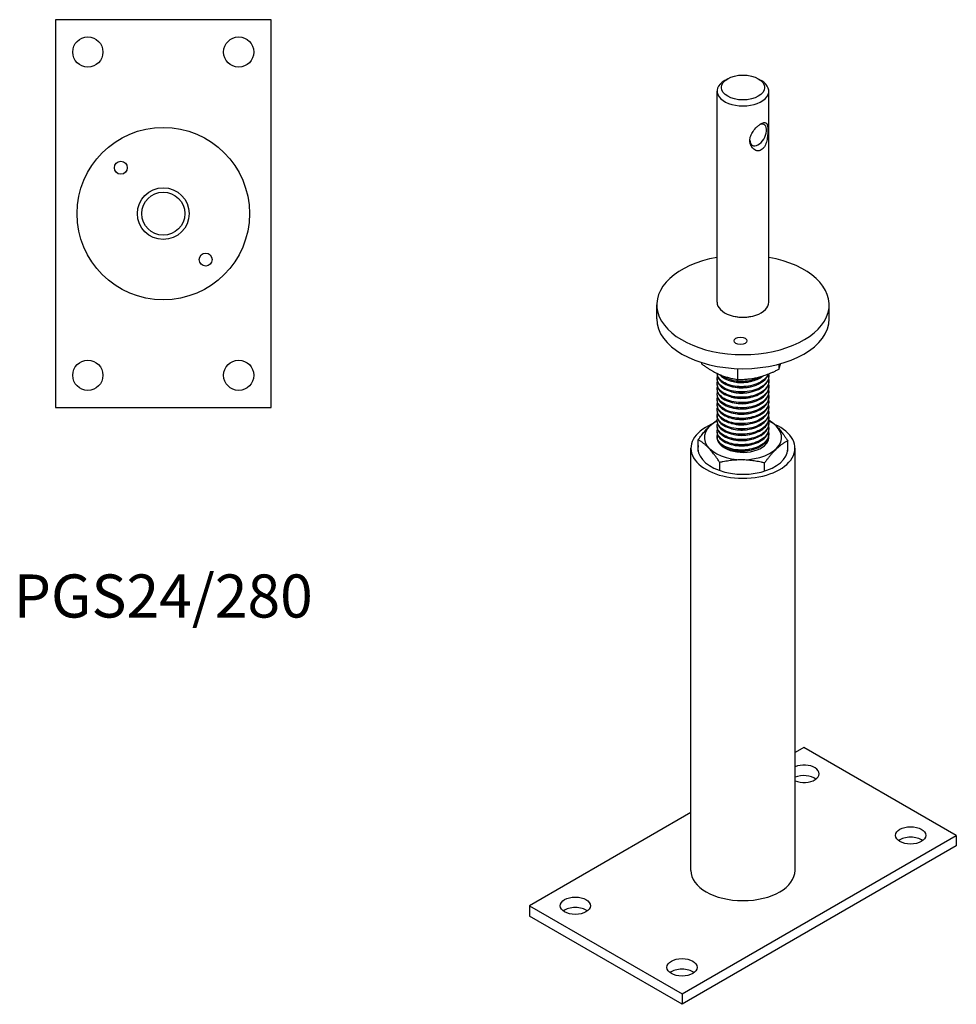
# Model space of a CAD drawing. Units: millimetres. Extents: x 1650 to 2368, y 698 to 2026.
# Drawn here: x 1933 to 2368, y 698 to 1154 of the extents above; entities that cross this region are included whole.
import ezdxf

# ---------------------------------------------------------------- set-up
doc = ezdxf.new("R2010")
doc.units = ezdxf.units.MM
doc.layers.add('Part', color=7, linetype='Continuous', lineweight=25)
doc.layers.add('Text', color=7, linetype='Continuous', lineweight=25)
doc.styles.add('Label Text (ANSI)', font='arial.ttf')

msp = doc.modelspace()

# ---------------------------------------------------------------- linework, layer by layer
at = {"layer": 'Part'}
for p, q in [((2050, 1154.5), (1950, 1154.5)), ((1950, 1154.5), (1950, 974.5)), ((2050, 974.5), (2050, 1154.5)), ((2261.92, 1127.12), (2260.51, 1126.3)), ((2276.07, 1127.12), (2277.48, 1126.3)), ((2256.99, 1023.42), (2256.99, 1121.4)), ((2280.99, 1023.42), (2280.99, 1121.4)), ((2228.99, 1015.67), (2228.99, 1022.2)), ((2308.99, 1015.67), (2308.99, 1022.2)), ((2249.95, 994.67), (2249.95, 995.36)), ((2266.68, 987.55), (2266.68, 992.61)), ((2285.72, 992.35), (2285.72, 994.69)), ((2256.99, 990.12), (2256.99, 990.39)), ((2256.99, 987.67), (2256.99, 988.08)), ((2280.99, 988.89), (2280.99, 989.3)), ((2280.99, 986.44), (2280.99, 986.85)), ((2256.99, 985.22), (2256.99, 985.63)), ((2256.99, 982.77), (2256.99, 983.18)), ((2280.99, 983.99), (2280.99, 984.4)), ((2256.99, 980.32), (2256.99, 980.73)), ((2256.99, 977.87), (2256.99, 978.28)), ((2280.99, 981.54), (2280.99, 981.95)), ((2280.99, 979.09), (2280.99, 979.5)), ((1950, 974.5), (2050, 974.5)), ((2256.99, 975.42), (2256.99, 975.83)), ((2256.99, 972.97), (2256.99, 973.38)), ((2280.99, 976.64), (2280.99, 977.05)), ((2280.99, 974.2), (2280.99, 974.6)), ((2256.99, 970.52), (2256.99, 970.93)), ((2280.99, 971.75), (2280.99, 972.15)), ((2280.99, 969.3), (2280.99, 969.7)), ((2256.99, 968.07), (2256.99, 968.48)), ((2256.99, 965.62), (2256.99, 966.03)), ((2280.99, 966.85), (2280.99, 967.25)), ((2280.99, 964.4), (2280.99, 964.81)), ((2248.21, 954.36), (2248.21, 959.57)), ((2256.99, 963.17), (2256.99, 963.58)), ((2256.99, 960.72), (2256.99, 961.13)), ((2280.99, 961.95), (2280.99, 962.36)), ((2244.84, 759.69), (2244.84, 955.65)), ((2289.78, 954.36), (2289.78, 959.07)), ((2293.14, 759.69), (2293.14, 955.65)), ((2258.23, 945.31), (2258.23, 949.06)), ((2279.01, 945.06), (2279.01, 948.81)), ((2297.28, 816.85), (2293.14, 814.46)), ((2367.99, 776.02), (2297.28, 816.85)), ((2244.84, 786.58), (2170, 743.36)), ((2240.71, 702.54), (2367.99, 776.02)), ((2367.99, 776.02), (2367.99, 771.13)), ((2367.99, 771.13), (2240.71, 697.64)), ((2170, 743.36), (2170, 738.47)), ((2170, 743.36), (2240.71, 702.54)), ((2240.71, 697.64), (2170, 738.47)), ((2240.71, 702.54), (2240.71, 697.64))]:
    msp.add_line(p, q, dxfattribs=at)
for centre, radius in [((1965, 1139.5), 7), ((2035, 1139.5), 7), ((2000, 1064.5), 40), ((1980.32, 1085.8), 3), ((2000, 1064.5), 12), ((2000, 1064.5), 10), ((2019.68, 1043.2), 3), ((1965, 989.5), 7), ((2035, 989.5), 7)]:
    msp.add_circle(centre, radius, dxfattribs=at)
for centre, major_axis in [((2268.99, 1123.04), (-10, 0)), ((2267.85, 1005.47), (-3, 0)), ((2346.78, 776.02), (-7, 0)), ((2191.21, 743.36), (-7, 0)), ((2240.71, 714.79), (-7, 0))]:
    msp.add_ellipse(centre, major_axis=major_axis, ratio=0.57735, dxfattribs=at)
for centre, major_axis, start_param, end_param in [((2268.99, 1121.4), (-12, 0), 5.497787, 10.210176), ((2276.07, 1100.99), (-2.75, -4.76), 5.536416, 10.04536), ((2268.99, 1022.2), (-40, 0), 5.017082, 10.690882), ((2268.99, 1023.42), (-12, 0), 0, 3.141593), ((2268.99, 1015.67), (40, 0), 3.141593, 6.283185), ((2268.99, 1022.2), (-10, 0), 1.197208, 1.944384), ((2268.99, 955.65), (-24.15, 0), 5.360128, 10.342379), ((2268.99, 960.68), (-17.9, 0), 5.447125, 10.267639), ((2268.99, 960.68), (-12.01, 0), 6.251569, 9.516507), ((2268.99, 955.65), (20.9, 0), 3.034428, 6.39035), ((2297.28, 804.6), (7, 0), 4.080574, 8.485796), ((2297.28, 799.7), (-7, 0), 3.79273, 5.344204), ((2346.78, 771.13), (-7, 0), 3.79273, 5.632048), ((2268.99, 759.69), (24.15, 0), 3.141593, 6.283185), ((2191.21, 738.47), (-7, 0), 3.79273, 5.632048), ((2240.71, 709.89), (-7, 0), 3.79273, 5.632048)]:
    msp.add_ellipse(centre, major_axis=major_axis, ratio=0.57735, start_param=start_param, end_param=end_param, dxfattribs=at)
for points, knots in [([(2277.48, 1094.05), (2277.17, 1093.87), (2276.83, 1093.75), (2276.16, 1093.64), (2275.81, 1093.66), (2274.81, 1093.86), (2274.19, 1094.24), (2273.25, 1095.14), (2272.85, 1095.71), (2272.31, 1097), (2272.18, 1097.71), (2272.18, 1099.07), (2272.31, 1099.82), (2272.85, 1101.31), (2273.25, 1102.04), (2274.19, 1103.4), (2274.81, 1104.13), (2275.81, 1105.08), (2276.16, 1105.37), (2276.83, 1105.89), (2277.17, 1106.12), (2277.48, 1106.3)], [1.032571, 1.032571, 1.032571, 1.032571, 1.165837, 1.165837, 1.299103, 1.299103, 1.565635, 1.565635, 1.815388, 1.815388, 2.065141, 2.065141, 2.314895, 2.314895, 2.564648, 2.564648, 2.83118, 2.83118, 2.964446, 2.964446, 3.097712, 3.097712, 3.097712, 3.097712]), ([(2277.48, 1106.3), (2277.79, 1106.48), (2278.09, 1106.62), (2278.63, 1106.8), (2278.88, 1106.85), (2279.52, 1106.85), (2279.82, 1106.66), (2280.23, 1106.07), (2280.36, 1105.65), (2280.53, 1104.57), (2280.57, 1103.92), (2280.57, 1103.24), (2280.57, 1102.56), (2280.53, 1101.75), (2280.36, 1100.05), (2280.23, 1099.16), (2279.82, 1097.49), (2279.52, 1096.58), (2278.88, 1095.42), (2278.63, 1095.07), (2278.09, 1094.48), (2277.79, 1094.23), (2277.48, 1094.05)], [3.097712, 3.097712, 3.097712, 3.097712, 3.230978, 3.230978, 3.364244, 3.364244, 3.630776, 3.630776, 3.880529, 3.880529, 4.130283, 4.130283, 4.130283, 4.380036, 4.380036, 4.629789, 4.629789, 4.896321, 4.896321, 5.029587, 5.029587, 5.162853, 5.162853, 5.162853, 5.162853]), ([(2280.91, 990.16), (2281.24, 988.44), (2280.54, 986.66), (2278.96, 985.21), (2277.35, 983.73), (2274.84, 982.6), (2272.04, 982.09), (2269.25, 981.57), (2266.19, 981.66), (2263.6, 982.32), (2261.02, 982.97), (2258.94, 984.19), (2257.86, 985.64), (2257.06, 986.73), (2256.82, 987.94), (2257.15, 989.1)], [-185.908065, -185.908065, -185.908065, -185.908065, -185.198731, -185.198731, -185.198731, -184.475892, -184.475892, -184.475892, -183.753123, -183.753123, -183.753123, -183.030423, -183.030423, -183.030423, -182.491499, -182.491499, -182.491499, -182.491499]), ([(2280.87, 987.87), (2281, 987.32), (2281.03, 986.76), (2280.95, 986.2), (2280.69, 984.45), (2279.35, 982.75), (2277.26, 981.51), (2275.17, 980.27), (2272.33, 979.49), (2269.45, 979.33), (2266.56, 979.17), (2263.64, 979.64), (2261.41, 980.6), (2259.17, 981.57), (2257.63, 983.01), (2257.16, 984.56), (2256.95, 985.25), (2256.95, 985.96), (2257.15, 986.65)], [-179.646609, -179.646609, -179.646609, -179.646609, -179.41796, -179.41796, -179.41796, -178.695672, -178.695672, -178.695672, -177.973451, -177.973451, -177.973451, -177.251298, -177.251298, -177.251298, -176.529212, -176.529212, -176.529212, -176.208314, -176.208314, -176.208314, -176.208314]), ([(2280.67, 990.07), (2280.55, 989.75), (2280.39, 989.44), (2280.2, 989.13), (2279.17, 987.48), (2277.12, 986.05), (2274.55, 985.19), (2271.99, 984.32), (2268.93, 984.01), (2266.12, 984.32), (2263.31, 984.62), (2260.78, 985.54), (2259.13, 986.82), (2257.8, 987.85), (2257.06, 989.12), (2257, 990.39)], [-191.841742, -191.841742, -191.841742, -191.841742, -191.707488, -191.707488, -191.707488, -190.984004, -190.984004, -190.984004, -190.260593, -190.260593, -190.260593, -189.537255, -189.537255, -189.537255, -188.952212, -188.952212, -188.952212, -188.952212]), ([(2257, 990.12), (2257, 989.46), (2257.18, 988.81), (2257.53, 988.18), (2258.39, 986.68), (2260.28, 985.38), (2262.75, 984.6), (2265.22, 983.83), (2268.24, 983.59), (2271.08, 983.98), (2273.93, 984.36), (2276.57, 985.36), (2278.37, 986.76), (2279.64, 987.74), (2280.48, 988.91), (2280.82, 990.13)], [182.648291, 182.648291, 182.648291, 182.648291, 182.948788, 182.948788, 182.948788, 183.67156, 183.67156, 183.67156, 184.394054, 184.394054, 184.394054, 185.116277, 185.116277, 185.116277, 185.623754, 185.623754, 185.623754, 185.623754]), ([(2257, 987.67), (2257, 987.53), (2257, 987.4), (2257.02, 987.26), (2257.2, 985.7), (2258.44, 984.19), (2260.46, 983.1), (2262.47, 982.02), (2265.24, 981.37), (2268.1, 981.34), (2270.96, 981.31), (2273.89, 981.9), (2276.19, 982.98), (2278.57, 984.11), (2280.25, 985.77), (2280.79, 987.55), (2280.93, 987.99), (2280.99, 988.44), (2280.99, 988.89)], [176.365106, 176.365106, 176.365106, 176.365106, 176.427002, 176.427002, 176.427002, 177.144228, 177.144228, 177.144228, 177.861376, 177.861376, 177.861376, 178.578447, 178.578447, 178.578447, 179.322451, 179.322451, 179.322451, 179.506698, 179.506698, 179.506698, 179.506698]), ([(2258.03, 989.92), (2258.18, 989.73), (2258.35, 989.55), (2258.54, 989.37), (2259.95, 988.01), (2262.3, 986.97), (2265.02, 986.51), (2267.74, 986.05), (2270.8, 986.19), (2273.47, 986.9), (2275.44, 987.43), (2277.18, 988.26), (2278.48, 989.29)], [189.349349, 189.349349, 189.349349, 189.349349, 189.44418, 189.44418, 189.44418, 190.164637, 190.164637, 190.164637, 190.884862, 190.884862, 190.884862, 191.414111, 191.414111, 191.414111, 191.414111]), ([(2277.45, 988.98), (2277.26, 988.86), (2277.06, 988.74), (2276.86, 988.63), (2274.67, 987.44), (2271.76, 986.73), (2268.86, 986.65), (2265.96, 986.58), (2263.09, 987.14), (2260.94, 988.16), (2260.06, 988.59), (2259.3, 989.09), (2258.69, 989.64)], [-197.567286, -197.567286, -197.567286, -197.567286, -197.500426, -197.500426, -197.500426, -196.773939, -196.773939, -196.773939, -196.049936, -196.049936, -196.049936, -195.751729, -195.751729, -195.751729, -195.751729]), ([(2263.73, 986.78), (2265.41, 986.27), (2267.38, 986.04), (2269.33, 986.16), (2270.65, 986.23), (2271.95, 986.46), (2273.15, 986.82)], [189.9577774, 189.9577774, 189.9577774, 189.9577774, 190.53551, 190.53551, 190.53551, 190.9243413, 190.9243413, 190.9243413, 190.9243413]), ([(2280.88, 982.97), (2281.24, 981.39), (2280.73, 979.75), (2279.45, 978.35), (2278.03, 976.8), (2275.68, 975.57), (2272.95, 974.93), (2270.23, 974.29), (2267.16, 974.24), (2264.49, 974.77), (2261.82, 975.3), (2259.56, 976.41), (2258.27, 977.8), (2257.15, 979), (2256.76, 980.41), (2257.14, 981.75)], [-167.080238, -167.080238, -167.080238, -167.080238, -166.426853, -166.426853, -166.426853, -165.705733, -165.705733, -165.705733, -164.984675, -164.984675, -164.984675, -164.263678, -164.263678, -164.263678, -163.641944, -163.641944, -163.641944, -163.641944]), ([(2280.87, 985.42), (2281.11, 984.35), (2280.98, 983.25), (2280.45, 982.21), (2279.58, 980.53), (2277.69, 979.04), (2275.22, 978.08), (2272.75, 977.12), (2269.73, 976.7), (2266.89, 976.9), (2264.05, 977.1), (2261.41, 977.91), (2259.61, 979.12), (2257.81, 980.33), (2256.87, 981.92), (2257.01, 983.49), (2257.03, 983.73), (2257.08, 983.96), (2257.14, 984.2)], [-173.363424, -173.363424, -173.363424, -173.363424, -172.919772, -172.919772, -172.919772, -172.198081, -172.198081, -172.198081, -171.476454, -171.476454, -171.476454, -170.754892, -170.754892, -170.754892, -170.033393, -170.033393, -170.033393, -169.925129, -169.925129, -169.925129, -169.925129]), ([(2257, 985.22), (2257, 983.9), (2257.75, 982.59), (2259.12, 981.52), (2260.75, 980.25), (2263.26, 979.33), (2266.04, 979.02), (2268.83, 978.7), (2271.86, 978.99), (2274.42, 979.83), (2276.98, 980.68), (2279.05, 982.07), (2280.12, 983.7), (2280.7, 984.57), (2280.99, 985.51), (2280.99, 986.44)], [170.08192, 170.08192, 170.08192, 170.08192, 170.686251, 170.686251, 170.686251, 171.404142, 171.404142, 171.404142, 172.121945, 172.121945, 172.121945, 172.839663, 172.839663, 172.839663, 173.223513, 173.223513, 173.223513, 173.223513]), ([(2257, 982.77), (2257, 981.85), (2257.36, 980.93), (2258.05, 980.09), (2259.23, 978.67), (2261.38, 977.51), (2264, 976.91), (2266.61, 976.32), (2269.66, 976.29), (2272.41, 976.85), (2275.17, 977.42), (2277.61, 978.58), (2279.14, 980.07), (2280.34, 981.25), (2280.98, 982.62), (2280.99, 983.99)], [163.798735, 163.798735, 163.798735, 163.798735, 164.221115, 164.221115, 164.221115, 164.939844, 164.939844, 164.939844, 165.658475, 165.658475, 165.658475, 166.377009, 166.377009, 166.377009, 166.940328, 166.940328, 166.940328, 166.940328]), ([(2263.73, 984.33), (2263.97, 984.25), (2264.21, 984.19), (2264.46, 984.13), (2266.75, 983.57), (2269.47, 983.53), (2271.92, 984.05), (2272.34, 984.14), (2272.75, 984.25), (2273.16, 984.37)], [183.6745921, 183.6745921, 183.6745921, 183.6745921, 183.756834, 183.756834, 183.756834, 184.5112375, 184.5112375, 184.5112375, 184.641156, 184.641156, 184.641156, 184.641156]), ([(2280.87, 980.52), (2280.95, 980.19), (2280.99, 979.86), (2280.99, 979.52), (2281, 977.76), (2279.93, 976.01), (2278.03, 974.66), (2276.13, 973.32), (2273.43, 972.39), (2270.58, 972.07), (2267.72, 971.76), (2264.73, 972.07), (2262.33, 972.9), (2259.94, 973.73), (2258.15, 975.07), (2257.4, 976.59), (2256.97, 977.47), (2256.89, 978.4), (2257.15, 979.3)], [-160.797053, -160.797053, -160.797053, -160.797053, -160.65961, -160.65961, -160.65961, -159.938977, -159.938977, -159.938977, -159.218404, -159.218404, -159.218404, -158.49789, -158.49789, -158.49789, -157.777434, -157.777434, -157.777434, -157.358758, -157.358758, -157.358758, -157.358758]), ([(2280.87, 978.07), (2281.06, 977.26), (2281.03, 976.42), (2280.76, 975.61), (2280.19, 973.89), (2278.57, 972.29), (2276.28, 971.19), (2274, 970.09), (2271.06, 969.48), (2268.19, 969.5), (2265.31, 969.52), (2262.53, 970.16), (2260.49, 971.24), (2258.46, 972.33), (2257.2, 973.85), (2257.02, 975.41), (2256.96, 975.89), (2257.01, 976.37), (2257.15, 976.85)], [-154.513868, -154.513868, -154.513868, -154.513868, -154.176031, -154.176031, -154.176031, -153.455923, -153.455923, -153.455923, -152.735871, -152.735871, -152.735871, -152.015877, -152.015877, -152.015877, -151.295938, -151.295938, -151.295938, -151.075573, -151.075573, -151.075573, -151.075573]), ([(2257, 980.32), (2257, 979.81), (2257.1, 979.31), (2257.32, 978.81), (2257.98, 977.29), (2259.69, 975.92), (2262.04, 975.05), (2264.38, 974.18), (2267.34, 973.82), (2270.2, 974.08), (2273.07, 974.34), (2275.81, 975.22), (2277.77, 976.53), (2279.73, 977.83), (2280.9, 979.56), (2280.99, 981.32), (2280.99, 981.39), (2280.99, 981.47), (2280.99, 981.54)], [157.51555, 157.51555, 157.51555, 157.51555, 157.747963, 157.747963, 157.747963, 158.467625, 158.467625, 158.467625, 159.187179, 159.187179, 159.187179, 159.906625, 159.906625, 159.906625, 160.625965, 160.625965, 160.625965, 160.657142, 160.657142, 160.657142, 160.657142]), ([(2257, 977.87), (2256.99, 977.8), (2257, 977.72), (2257, 977.65), (2257.1, 976.08), (2258.28, 974.54), (2260.25, 973.42), (2262.22, 972.3), (2264.98, 971.61), (2267.85, 971.55), (2270.71, 971.48), (2273.67, 972.04), (2276.01, 973.1), (2278.35, 974.17), (2280.04, 975.74), (2280.69, 977.45), (2280.89, 977.99), (2280.99, 978.54), (2280.99, 979.09)], [151.232364, 151.232364, 151.232364, 151.232364, 151.265926, 151.265926, 151.265926, 151.986618, 151.986618, 151.986618, 152.707191, 152.707191, 152.707191, 153.427646, 153.427646, 153.427646, 154.147984, 154.147984, 154.147984, 154.373957, 154.373957, 154.373957, 154.373957]), ([(2263.73, 979.43), (2265.45, 978.91), (2267.48, 978.68), (2269.48, 978.82), (2270.75, 978.9), (2272, 979.13), (2273.15, 979.47)], [171.1082215, 171.1082215, 171.1082215, 171.1082215, 171.7009515, 171.7009515, 171.7009515, 172.0747853, 172.0747853, 172.0747853, 172.0747853]), ([(2263.74, 981.88), (2264.59, 981.62), (2265.53, 981.43), (2266.5, 981.32), (2268.7, 981.09), (2271.08, 981.3), (2273.16, 981.92)], [177.3914068, 177.3914068, 177.3914068, 177.3914068, 177.6875733, 177.6875733, 177.6875733, 178.3579706, 178.3579706, 178.3579706, 178.3579706]), ([(2280.87, 975.62), (2281.16, 974.33), (2280.9, 973), (2280.08, 971.79), (2278.97, 970.16), (2276.88, 968.78), (2274.3, 967.95), (2271.71, 967.13), (2268.67, 966.86), (2265.89, 967.2), (2263.11, 967.53), (2260.62, 968.47), (2259.02, 969.76), (2257.42, 971.05), (2256.72, 972.67), (2257.1, 974.23), (2257.11, 974.28), (2257.13, 974.34), (2257.14, 974.4)], [-148.230682, -148.230682, -148.230682, -148.230682, -147.697077, -147.697077, -147.697077, -146.977469, -146.977469, -146.977469, -146.257916, -146.257916, -146.257916, -145.538416, -145.538416, -145.538416, -144.818969, -144.818969, -144.818969, -144.792388, -144.792388, -144.792388, -144.792388]), ([(2280.88, 973.17), (2280.88, 973.16), (2280.88, 973.15), (2280.89, 973.13), (2281.27, 971.39), (2280.59, 969.58), (2279, 968.1), (2277.41, 966.62), (2274.93, 965.49), (2272.16, 964.96), (2269.38, 964.43), (2266.34, 964.5), (2263.75, 965.13), (2261.16, 965.77), (2259.06, 966.95), (2257.94, 968.39), (2257.07, 969.5), (2256.81, 970.75), (2257.15, 971.95)], [-141.947497, -141.947497, -141.947497, -141.947497, -141.941713, -141.941713, -141.941713, -141.222529, -141.222529, -141.222529, -140.503397, -140.503397, -140.503397, -139.784317, -139.784317, -139.784317, -139.065288, -139.065288, -139.065288, -138.509202, -138.509202, -138.509202, -138.509202]), ([(2257, 975.42), (2257.01, 974.23), (2257.61, 973.04), (2258.74, 972.03), (2260.25, 970.7), (2262.67, 969.7), (2265.42, 969.3), (2268.18, 968.9), (2271.24, 969.1), (2273.88, 969.87), (2276.52, 970.64), (2278.7, 971.98), (2279.9, 973.59), (2280.62, 974.55), (2280.98, 975.6), (2280.99, 976.64)], [144.949179, 144.949179, 144.949179, 144.949179, 145.495943, 145.495943, 145.495943, 146.217634, 146.217634, 146.217634, 146.939196, 146.939196, 146.939196, 147.66063, 147.66063, 147.66063, 148.090772, 148.090772, 148.090772, 148.090772]), ([(2257, 972.97), (2257, 972.25), (2257.21, 971.54), (2257.64, 970.86), (2258.57, 969.38), (2260.53, 968.1), (2263.04, 967.37), (2265.55, 966.63), (2268.59, 966.45), (2271.42, 966.88), (2274.25, 967.31), (2276.85, 968.35), (2278.59, 969.78), (2280.14, 971.05), (2280.99, 972.62), (2280.99, 974.2)], [138.665994, 138.665994, 138.665994, 138.665994, 138.994705, 138.994705, 138.994705, 139.717614, 139.717614, 139.717614, 140.440384, 140.440384, 140.440384, 141.163014, 141.163014, 141.163014, 141.807586, 141.807586, 141.807586, 141.807586]), ([(2263.73, 976.98), (2264.12, 976.86), (2264.52, 976.76), (2264.93, 976.67), (2267.26, 976.18), (2269.97, 976.22), (2272.37, 976.81), (2272.64, 976.87), (2272.9, 976.94), (2273.16, 977.02)], [164.8250362, 164.8250362, 164.8250362, 164.8250362, 164.9583475, 164.9583475, 164.9583475, 165.7079544, 165.7079544, 165.7079544, 165.7916, 165.7916, 165.7916, 165.7916]), ([(2263.74, 974.53), (2264.94, 974.17), (2266.29, 973.94), (2267.69, 973.89), (2269.54, 973.82), (2271.45, 974.06), (2273.16, 974.57)], [158.5418509, 158.5418509, 158.5418509, 158.5418509, 158.9573587, 158.9573587, 158.9573587, 159.5084147, 159.5084147, 159.5084147, 159.5084147]), ([(2280.87, 970.72), (2280.98, 970.26), (2281.02, 969.78), (2280.98, 969.31), (2280.82, 967.56), (2279.6, 965.85), (2277.59, 964.57), (2275.59, 963.29), (2272.82, 962.44), (2269.95, 962.22), (2267.09, 961.99), (2264.15, 962.38), (2261.84, 963.28), (2259.53, 964.18), (2257.88, 965.57), (2257.27, 967.1), (2256.95, 967.88), (2256.92, 968.7), (2257.15, 969.5)], [-135.664312, -135.664312, -135.664312, -135.664312, -135.470898, -135.470898, -135.470898, -134.752169, -134.752169, -134.752169, -134.03349, -134.03349, -134.03349, -133.314859, -133.314859, -133.314859, -132.596276, -132.596276, -132.596276, -132.226017, -132.226017, -132.226017, -132.226017]), ([(2257, 970.52), (2257, 970.33), (2257.01, 970.13), (2257.04, 969.94), (2257.3, 968.35), (2258.67, 966.83), (2260.82, 965.77), (2262.94, 964.72), (2265.81, 964.14), (2268.72, 964.2), (2271.61, 964.25), (2274.52, 964.94), (2276.73, 966.11), (2278.94, 967.28), (2280.44, 968.93), (2280.87, 970.68), (2280.95, 971.03), (2280.99, 971.39), (2280.99, 971.75)], [132.382808, 132.382808, 132.382808, 132.382808, 132.471601, 132.471601, 132.471601, 133.203813, 133.203813, 133.203813, 133.930304, 133.930304, 133.930304, 134.654231, 134.654231, 134.654231, 135.378009, 135.378009, 135.378009, 135.524401, 135.524401, 135.524401, 135.524401]), ([(2257, 968.07), (2257.01, 966.86), (2257.63, 965.66), (2258.8, 964.64), (2260.31, 963.32), (2262.72, 962.34), (2265.46, 961.95), (2268.2, 961.55), (2271.25, 961.75), (2273.87, 962.52), (2276.49, 963.28), (2278.67, 964.61), (2279.88, 966.21), (2280.61, 967.17), (2280.98, 968.24), (2280.99, 969.3)], [126.099623, 126.099623, 126.099623, 126.099623, 126.654449, 126.654449, 126.654449, 127.371675, 127.371675, 127.371675, 128.088862, 128.088862, 128.088862, 128.806011, 128.806011, 128.806011, 129.241216, 129.241216, 129.241216, 129.241216]), ([(2263.73, 972.08), (2265.73, 971.47), (2268.16, 971.28), (2270.47, 971.56), (2271.39, 971.68), (2272.3, 971.87), (2273.15, 972.13)], [152.2586656, 152.2586656, 152.2586656, 152.2586656, 152.9485287, 152.9485287, 152.9485287, 153.2252294, 153.2252294, 153.2252294, 153.2252294]), ([(2263.74, 969.63), (2264.32, 969.45), (2264.94, 969.31), (2265.59, 969.2), (2267.99, 968.8), (2270.72, 968.96), (2273.06, 969.64), (2273.09, 969.65), (2273.12, 969.66), (2273.16, 969.67)], [145.9754803, 145.9754803, 145.9754803, 145.9754803, 146.1783452, 146.1783452, 146.1783452, 146.9311534, 146.9311534, 146.9311534, 146.9420441, 146.9420441, 146.9420441, 146.9420441]), ([(2280.87, 965.83), (2281.18, 964.48), (2280.87, 963.09), (2279.97, 961.84), (2278.8, 960.23), (2276.66, 958.88), (2274.06, 958.08), (2271.46, 957.29), (2268.41, 957.06), (2265.66, 957.43), (2262.9, 957.8), (2260.45, 958.76), (2258.9, 960.06), (2257.35, 961.36), (2256.7, 962.99), (2257.12, 964.54), (2257.13, 964.56), (2257.14, 964.58), (2257.14, 964.6)], [-123.097941, -123.097941, -123.097941, -123.097941, -122.541042, -122.541042, -122.541042, -121.823151, -121.823151, -121.823151, -121.105304, -121.105304, -121.105304, -120.3875, -120.3875, -120.3875, -119.669739, -119.669739, -119.669739, -119.659646, -119.659646, -119.659646, -119.659646]), ([(2280.87, 968.27), (2281.08, 967.36), (2281.01, 966.43), (2280.66, 965.53), (2279.98, 963.83), (2278.27, 962.28), (2275.92, 961.22), (2273.58, 960.17), (2270.62, 959.63), (2267.76, 959.71), (2264.9, 959.79), (2262.17, 960.48), (2260.21, 961.6), (2258.25, 962.72), (2257.09, 964.26), (2257, 965.82), (2256.98, 966.23), (2257.03, 966.65), (2257.15, 967.05)], [-129.381126, -129.381126, -129.381126, -129.381126, -129.00408, -129.00408, -129.00408, -128.285782, -128.285782, -128.285782, -127.56753, -127.56753, -127.56753, -126.849324, -126.849324, -126.849324, -126.131165, -126.131165, -126.131165, -125.942832, -125.942832, -125.942832, -125.942832]), ([(2257, 965.62), (2257, 964.79), (2257.29, 963.96), (2257.86, 963.19), (2258.92, 961.75), (2260.98, 960.54), (2263.54, 959.88), (2266.09, 959.22), (2269.13, 959.11), (2271.91, 959.61), (2274.7, 960.11), (2277.21, 961.2), (2278.85, 962.65), (2280.23, 963.88), (2280.99, 965.37), (2280.99, 966.85)], [119.816438, 119.816438, 119.816438, 119.816438, 120.197606, 120.197606, 120.197606, 120.915197, 120.915197, 120.915197, 121.632746, 121.632746, 121.632746, 122.350254, 122.350254, 122.350254, 122.958031, 122.958031, 122.958031, 122.958031]), ([(2257, 963.17), (2257, 962.73), (2257.08, 962.28), (2257.24, 961.85), (2257.83, 960.32), (2259.46, 958.92), (2261.75, 958.01), (2264.03, 957.1), (2266.96, 956.69), (2269.83, 956.9), (2272.69, 957.11), (2275.47, 957.93), (2277.49, 959.2), (2279.52, 960.47), (2280.78, 962.17), (2280.97, 963.92), (2280.99, 964.08), (2280.99, 964.24), (2280.99, 964.4)], [113.533253, 113.533253, 113.533253, 113.533253, 113.737361, 113.737361, 113.737361, 114.455341, 114.455341, 114.455341, 115.173276, 115.173276, 115.173276, 115.891167, 115.891167, 115.891167, 116.609015, 116.609015, 116.609015, 116.674845, 116.674845, 116.674845, 116.674845]), ([(2263.73, 964.73), (2265.77, 964.11), (2268.25, 963.92), (2270.6, 964.23), (2271.48, 964.35), (2272.34, 964.53), (2273.15, 964.78)], [133.4091097, 133.4091097, 133.4091097, 133.4091097, 134.1125827, 134.1125827, 134.1125827, 134.3756735, 134.3756735, 134.3756735, 134.3756735]), ([(2263.74, 967.18), (2265.06, 966.78), (2266.57, 966.55), (2268.12, 966.53), (2269.83, 966.51), (2271.58, 966.76), (2273.15, 967.23)], [139.692295, 139.692295, 139.692295, 139.692295, 140.1505023, 140.1505023, 140.1505023, 140.6588588, 140.6588588, 140.6588588, 140.6588588]), ([(2280.88, 963.38), (2280.89, 963.34), (2280.89, 963.3), (2280.9, 963.26), (2281.26, 961.53), (2280.55, 959.72), (2278.94, 958.25), (2277.34, 956.78), (2274.85, 955.67), (2272.08, 955.15), (2269.31, 954.63), (2266.27, 954.71), (2263.69, 955.35), (2261.12, 955.99), (2259.03, 957.18), (2257.92, 958.61), (2257.07, 959.72), (2256.81, 960.96), (2257.15, 962.15)], [-116.814756, -116.814756, -116.814756, -116.814756, -116.799121, -116.799121, -116.799121, -116.081572, -116.081572, -116.081572, -115.364064, -115.364064, -115.364064, -114.646597, -114.646597, -114.646597, -113.929171, -113.929171, -113.929171, -113.376461, -113.376461, -113.376461, -113.376461]), ([(2256.99, 960.72), (2256.99, 960.67), (2257, 960.62), (2257, 960.57), (2257.07, 959), (2258.21, 957.46), (2260.15, 956.33), (2262.09, 955.2), (2264.81, 954.5), (2267.67, 954.41), (2270.53, 954.32), (2273.49, 954.84), (2275.85, 955.88), (2278.21, 956.92), (2279.94, 958.47), (2280.64, 960.17), (2280.87, 960.75), (2280.99, 961.35), (2280.99, 961.95)], [107.250067, 107.250067, 107.250067, 107.250067, 107.273502, 107.273502, 107.273502, 107.991894, 107.991894, 107.991894, 108.710238, 108.710238, 108.710238, 109.428536, 109.428536, 109.428536, 110.146788, 110.146788, 110.146788, 110.39166, 110.39166, 110.39166, 110.39166]), ([(2263.73, 962.28), (2264.07, 962.18), (2264.42, 962.09), (2264.78, 962.01), (2267.08, 961.5), (2269.78, 961.51), (2272.19, 962.07), (2272.52, 962.14), (2272.84, 962.23), (2273.16, 962.32)], [127.1259244, 127.1259244, 127.1259244, 127.1259244, 127.2421035, 127.2421035, 127.2421035, 127.9899538, 127.9899538, 127.9899538, 128.0924882, 128.0924882, 128.0924882, 128.0924882]), ([(2263.74, 959.83), (2264.94, 959.47), (2266.29, 959.24), (2267.68, 959.19), (2269.53, 959.13), (2271.45, 959.37), (2273.16, 959.88)], [120.8427391, 120.8427391, 120.8427391, 120.8427391, 121.2576944, 121.2576944, 121.2576944, 121.8093029, 121.8093029, 121.8093029, 121.8093029]), ([(2280.71, 960.36), (2280.7, 959.95), (2280.64, 959.54), (2280.37, 958.62), (2280.12, 958.12), (2279.78, 957.63)], [1.6481264, 1.6481264, 1.6481264, 1.6481264, 1.851913, 1.851913, 2.1141598, 2.1141598, 2.1141598, 2.1141598]), ([(2258.48, 957.34), (2258.39, 957.49), (2258.31, 957.65), (2258.23, 957.82), (2258.23, 957.84), (2258.22, 957.85)], [4.88512962, 4.88512962, 4.88512962, 4.88512962, 4.9742472, 4.9742472, 4.98256794, 4.98256794, 4.98256794, 4.98256794]), ([(2263.73, 957.38), (2265.79, 956.76), (2268.3, 956.57), (2270.68, 956.89), (2271.53, 957.01), (2272.36, 957.19), (2273.15, 957.43)], [114.5595537, 114.5595537, 114.5595537, 114.5595537, 115.2703087, 115.2703087, 115.2703087, 115.5261176, 115.5261176, 115.5261176, 115.5261176]), ([(2263.74, 954.93), (2264.47, 954.71), (2265.26, 954.54), (2266.09, 954.43), (2268.4, 954.12), (2270.96, 954.31), (2273.16, 954.98)], [108.2763684, 108.2763684, 108.2763684, 108.2763684, 108.5307306, 108.5307306, 108.5307306, 109.2429323, 109.2429323, 109.2429323, 109.2429323])]:
    msp.add_open_spline(points, degree=3, knots=knots, dxfattribs=at)
for points, weights in [([(2249.95, 994.67), (2258.31, 988.66), (2266.68, 987.55)], [1, 1.15470053838, 1]), ([(2266.68, 987.55), (2276.2, 987.5), (2285.72, 992.35)], [1, 1.15470053838, 1]), ([(2285.72, 992.35), (2286.1, 993.48), (2286.43, 994.88)], [1, 1.04515196716, 1.0639472046]), ([(2248.21, 959.57), (2252.79, 966.01), (2257, 968.72)], [1, 1.1284273463, 1.04362229599]), ([(2280.97, 968.85), (2285.25, 966.04), (2289.78, 959.07)], [1.03020928995, 1.13773542824, 1]), ([(2258.23, 949.06), (2253.22, 956.77), (2248.21, 959.57)], [1, 1.15470053838, 1]), ([(2289.78, 959.07), (2284.39, 956.39), (2279.01, 948.81)], [1, 1.15470053838, 1]), ([(2279.01, 948.81), (2268.62, 951.38), (2258.23, 949.06)], [1, 1.15470053838, 1])]:
    msp.add_rational_spline(points, weights, degree=2, dxfattribs=at)

# ---------------------------------------------------------------- texts
at = {"layer": 'Text', "insert": (2000, 884.5), "char_height": 20, "width": 343.6746, "attachment_point": 5, "style": 'Label Text (ANSI)'}
msp.add_mtext('PGS24/280', dxfattribs=at)

doc.saveas('drawing.dxf')
